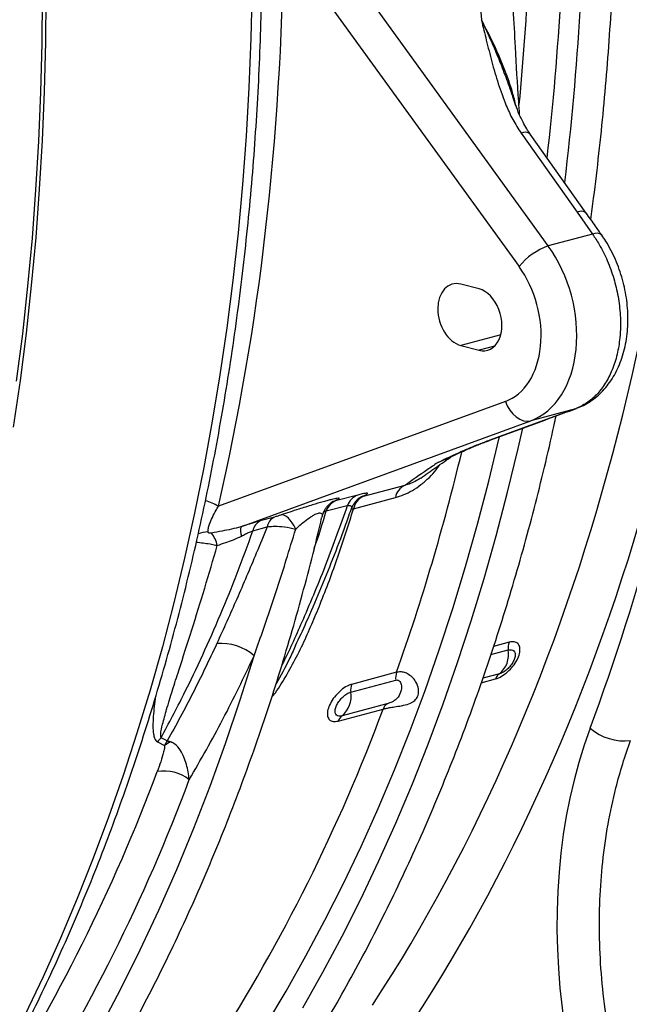
# Model space of a CAD drawing. Units: millimetres. Extents: x 773 to 17139, y 764 to 7801.
# Drawn here: x 13338 to 13529, y 1620 to 1930 of the extents above; entities that cross this region are included whole.
import ezdxf

# ---------------------------------------------------------------- set-up
doc = ezdxf.new("R2010")
doc.units = ezdxf.units.MM
doc.layers.get('0').update_dxf_attribs({"linetype": 'CONTINUOUS'})
doc.layers.add('ACO_DRAINAGE', color=7, linetype='CONTINUOUS')

# ---------------------------------------------------------------- blocks, each defined once
blk = doc.blocks.new('ACO_-_32831_-_ISO')
at = {"layer": 'ACO_DRAINAGE', "linetype": 'Continuous'}
for p, q in [((-560.73, 223.41), (-486.72, 121.1)), ((-477.53, 127.57), (-543.14, 218.28)), ((-570.61, 208.4), (-570.99, 192.89)), ((-636.64, 206.95), (-636.77, 191.4)), ((-635.51, 191.64), (-635.38, 207.2)), ((-570.99, 192.89), (-571.63, 177.46)), ((-636.77, 191.4), (-637.15, 175.92)), ((-635.89, 176.16), (-635.51, 191.64)), ((-571.63, 177.46), (-572.52, 162.12)), ((-637.15, 175.92), (-637.78, 160.53)), ((-636.52, 160.77), (-635.89, 176.16)), ((-572.52, 162.12), (-573.66, 146.88)), ((-486.07, 163.05), (-468.47, 138.22)), ((-465.58, 137.92), (-483.18, 162.74)), ((-637.78, 160.53), (-638.67, 145.23)), ((-637.41, 145.46), (-636.52, 160.77)), ((-573.66, 146.88), (-575.05, 131.75)), ((-638.67, 145.23), (-639.81, 130.03)), ((-638.55, 130.26), (-637.41, 145.46)), ((-468.47, 138.22), (-463.61, 131.3)), ((-639.94, 115.16), (-638.55, 130.26)), ((-575.05, 131.75), (-576.7, 116.73)), ((-463.61, 131.3), (-477.53, 127.57)), ((-639.81, 130.03), (-641.2, 114.94)), ((-641.2, 114.94), (-642.84, 99.95)), ((-641.59, 100.17), (-639.94, 115.16)), ((-576.7, 116.73), (-578.6, 101.83)), ((-499.31, 114.06), (-505.06, 115.55)), ((-642.84, 99.95), (-644.74, 85.09)), ((-643.48, 85.3), (-641.59, 100.17)), ((-578.6, 101.83), (-580.75, 87.06)), ((-492.47, 99.66), (-505.06, 96.28)), ((-505.06, 96.28), (-499.31, 94.79)), ((-494.41, 96.11), (-499.31, 94.79)), ((-580.75, 87.06), (-583.15, 72.43)), ((-645.63, 70.57), (-643.48, 85.3)), ((-491, 78.7), (-581.24, 45.7)), ((-491, 78.7), (-490.42, 77.25)), ((-490.42, 77.25), (-489.65, 75.92)), ((-489.65, 75.92), (-488.72, 74.75)), ((-488.72, 74.75), (-487.67, 73.79)), ((-469, 76.38), (-483.05, 72.62)), ((-469, 76.38), (-479.03, 72.68)), ((-469, 76.38), (-468.62, 76.51)), ((-583.15, 72.43), (-585.8, 57.93)), ((-574.16, 39.3), (-483.05, 72.62)), ((-479.03, 72.68), (-495.93, 66.47)), ((-495.56, 66.59), (-478.66, 72.8)), ((-487.67, 73.79), (-486.53, 73.07)), ((-486.53, 73.07), (-485.35, 72.63)), ((-485.35, 72.63), (-484.18, 72.48)), ((-484.18, 72.48), (-483.05, 72.62)), ((-479.03, 72.68), (-478.67, 72.8)), ((-486.98, 63.93), (-485.54, 70.27)), ((-496.27, 53.59), (-492.97, 67.27)), ((-495.56, 66.59), (-495.93, 66.47)), ((-492.97, 67.27), (-492.9, 67.57)), ((-490.32, 50.11), (-486.98, 63.93)), ((-510.74, 60.13), (-509.96, 60.48)), ((-585.8, 57.93), (-588.69, 43.59)), ((-499.81, 40.08), (-496.27, 53.59)), ((-522.6, 52.3), (-535.77, 48.77)), ((-493.89, 36.45), (-490.32, 50.11)), ((-545.2, 47.26), (-544.25, 47.62)), ((-537.42, 49.26), (-544.05, 47.57)), ((-538.76, 44.96), (-525.59, 48.49)), ((-588.69, 43.59), (-591.83, 29.41)), ((-547.33, 44.24), (-540.7, 45.94)), ((-563.61, 42.33), (-568.08, 41.09)), ((-560.98, 43.01), (-561.49, 43)), ((-560.43, 42.84), (-560.98, 43.01)), ((-559.84, 42.49), (-560.43, 42.84)), ((-559.23, 41.98), (-559.84, 42.49)), ((-558.63, 41.31), (-559.23, 41.98)), ((-558.03, 40.5), (-558.63, 41.31)), ((-557.46, 39.57), (-558.03, 40.5)), ((-570.37, 38.03), (-565.91, 39.27)), ((-556.93, 38.54), (-557.46, 39.57)), ((-503.58, 26.74), (-499.81, 40.08)), ((-497.71, 22.96), (-493.89, 36.45)), ((-591.83, 29.41), (-595.22, 15.39)), ((-507.58, 13.59), (-503.58, 26.74)), ((-501.76, 9.66), (-497.71, 22.96)), ((-595.22, 15.39), (-598.84, 1.54)), ((-511.82, 0.61), (-507.58, 13.59)), ((-506.04, -3.45), (-501.76, 9.66)), ((-598.84, 1.54), (-602.71, -12.14)), ((-556.93, 1.93), (-557.05, 1.69)), ((-516.28, -12.17), (-511.82, 0.61)), ((-495.57, -0.93), (-490.13, 0.52)), ((-489.86, 2.97), (-494.71, 1.67)), ((-574.36, -15.18), (-570, -1.29)), ((-510.55, -16.37), (-506.04, -3.45)), ((-539.63, -12.74), (-525.49, -8.95)), ((-525.22, -6.5), (-539.35, -10.29)), ((-498.58, -9.77), (-494.08, -8.57)), ((-492.87, -6.95), (-498.08, -8.34)), ((-602.71, -12.14), (-606.81, -25.62)), ((-520.97, -24.75), (-516.28, -12.17)), ((-578.97, -28.86), (-574.36, -15.18)), ((-543.58, -21.83), (-529.44, -18.04)), ((-528.23, -16.42), (-542.36, -20.21)), ((-515.29, -29.09), (-510.55, -16.37)), ((-525.89, -37.12), (-520.97, -24.75)), ((-606.81, -25.62), (-611.16, -38.92)), ((-597.3, -28.06), (-599.24, -27.09)), ((-600.38, -28.37), (-598.17, -29.48)), ((-583.83, -42.31), (-578.97, -28.86)), ((-520.26, -41.6), (-515.29, -29.09)), ((-531.03, -49.28), (-525.89, -37.12)), ((-611.16, -38.92), (-615.73, -52.02)), ((-588.95, -55.54), (-583.83, -42.31)), ((-525.45, -53.89), (-520.26, -41.6)), ((-536.38, -61.23), (-531.03, -49.28)), ((-615.73, -52.02), (-620.54, -64.91)), ((-594.31, -68.54), (-588.95, -55.54)), ((-530.87, -65.97), (-525.45, -53.89)), ((-541.95, -72.95), (-536.38, -61.23)), ((-620.54, -64.91), (-625.58, -77.6)), ((-536.5, -77.82), (-530.87, -65.97)), ((-599.92, -81.3), (-594.31, -68.54)), ((-547.74, -84.45), (-541.95, -72.95)), ((-625.58, -77.6), (-630.84, -90.07)), ((-542.35, -89.44), (-536.5, -77.82)), ((-605.78, -93.81), (-599.92, -81.3)), ((-553.74, -95.71), (-547.74, -84.45)), ((-548.41, -100.82), (-542.35, -89.44)), ((-630.84, -90.07), (-636.33, -102.31)), ((-611.87, -106.07), (-605.78, -93.81)), ((-559.94, -106.72), (-553.74, -95.71)), ((-554.68, -111.96), (-548.41, -100.82)), ((-636.33, -102.31), (-642.04, -114.33)), ((-618.2, -118.06), (-611.87, -106.07)), ((-566.35, -117.5), (-559.94, -106.72))]:
    blk.add_line(p, q, dxfattribs=at)
for centre, radius, start, end in [((-1364.61, 256.34), 892.47, 353.49746, 0.04877), ((-1371.02, 256.26), 888.36, 354.55987, 0.04201), ((-1361.65, 254.73), 895.73, 353.12361, 0.06973), ((-484.87, 160.59), 2.74, 51.8844, 116.08), ((-467.27, 135.76), 2.74, 51.8844, 116.08), ((-462.43, 128.81), 2.76, 50.6737, 115.3515), ((-471.1, 108.68), 19.95, 108.7815, 141.5074), ((-1175.62, 223.44), 689.85, 340.52979, 346.52899), ((-520.48, 47.55), 5.19, 114.0813, 169.5998), ((-589.15, 32.91), 15.04, 58.2503, 75.1352), ((-541.98, 42.25), 5.71, 111.3365, 159.597), ((-535.35, 43.94), 5.71, 111.3222, 159.4712), ((-533.65, 44.02), 5.19, 114.0813, 169.5998), ((-566.23, 37.32), 4.2, 116.1407, 170.2731), ((-561.76, 38.56), 4.2, 116.1512, 170.3266), ((-584.41, 28.77), 8.86, 90.4453, 111.1919), ((-590.28, 31.68), 8.86, 11.118, 39.3944), ((-568.96, 38.11), 5.34, 167.2029, 199.3619), ((-580.4, -13.31), 15.89, 49.1227, 94.774), ((-498.02, -0.83), 8, 310.0872, 9.7245), ((-484.3, 1.11), 5.87, 161.4453, 185.6995), ((-519.66, -8.37), 5.87, 161.4453, 185.6995), ((-490.97, -9.63), 3.29, 125.2675, 161.0794), ((-533.79, -12.16), 5.87, 161.4453, 185.6995), ((-547.51, -14.09), 8, 310.0872, 9.7245), ((-1055.13, 177.66), 560.94, 327.4128, 339.5815), ((-526.33, -19.11), 3.29, 125.2675, 161.0794), ((-540.46, -22.89), 3.29, 125.2675, 161.0794), ((-453.46, -11.19), 16.89, 229.657, 276.1507), ((-591.38, -35.27), 11.34, 133.841, 142.4968), ((-592.84, -36.85), 9.1, 111.2844, 125.8331), ((-1125.45, 158.5), 560.49, 327.4095, 339.5059), ((-598.27, -50.41), 12.86, 52.1154, 99.681), ((-1120.56, 157.91), 566.01, 327.4095, 339.5059)]:
    blk.add_arc(centre, radius, start, end, dxfattribs=at)
for centre, major_axis, ratio, start_param, end_param in [((-939.24, 402.08), (-188.93, 680.27), 0.693287, 3.687875, 4.331376), ((-932.29, 404.01), (-191.51, 689.93), 0.69312, 3.687967, 4.331468), ((-969.17, 413.55), (-206.11, 742.53), 0.69312, 3.905136, 4.317124), ((-1074.37, 365.93), (-190.98, 688), 0.69312, 4.047618, 4.317466), ((-493.65, 105.94), (-9.29, 33.74), 0.690414, 3.198483, 5.205612), ((-499.21, 104.4), (-7.22, 26.02), 0.69312, 3.197004, 5.204133), ((-505.06, 105.92), (-2.67, 9.64), 0.69312, 5.902265, 9.043857), ((-499.31, 104.43), (-2.67, 9.64), 0.69312, 2.760672, 5.902265), ((-358.37, -115.98), (-43.29, 155.96), 0.69312, 0.763544, 2.025278)]:
    blk.add_ellipse(centre, major_axis=major_axis, ratio=ratio, start_param=start_param, end_param=end_param, dxfattribs=at)
for points, knots in [([(-464.2, 135.94), (-464.04, 137.02), (-463.23, 142.71), (-461.98, 153.13), (-460.46, 167.18), (-459.17, 181.34), (-458.11, 195.59), (-457.27, 209.93), (-456.65, 224.35), (-456.26, 238.84), (-456.13, 249.78), (-456.12, 255.88), (-456.12, 257.12)], [0, 0, 0, 0, 0.027575, 0.145382, 0.263188, 0.380993, 0.498795, 0.616596, 0.734396, 0.852193, 0.969988, 1, 1, 1, 1]), ([(-501.78, 255.29), (-500.92, 239.58), (-499.88, 220.72), (-498.75, 201.83), (-498.56, 198.67)], [0, 0, 0, 0, 0.832862, 1, 1, 1, 1]), ([(-486.55, 168.77), (-486.65, 170.18), (-487.15, 177.27), (-487.95, 192.32), (-489.4, 216.54), (-490.4, 235), (-490.97, 245.52)], [0, 0, 0, 0, 0.054991, 0.278466, 0.588457, 1, 1, 1, 1]), ([(-670.96, -168.87), (-669.82, -167.09), (-666.53, -161.95), (-661.22, -153.27), (-655.1, -142.76), (-649.18, -132.03), (-643.44, -121.09), (-637.89, -109.93), (-632.54, -98.58), (-627.39, -87.02), (-622.44, -75.27), (-617.69, -63.33), (-613.15, -51.2), (-608.81, -38.9), (-604.68, -26.42), (-600.76, -13.77), (-597.05, -0.97), (-593.55, 12), (-590.27, 25.12), (-587.2, 38.38), (-584.35, 51.78), (-581.72, 65.31), (-579.31, 78.98), (-577.11, 92.76), (-575.14, 106.66), (-573.39, 120.67), (-571.86, 134.79), (-570.56, 149), (-569.48, 163.3), (-568.62, 177.69), (-567.99, 192.16), (-567.59, 206.7), (-567.44, 217.97), (-567.43, 224.38), (-567.43, 225.91)], [0, 0, 0, 0, 0.017143, 0.049531, 0.081923, 0.114321, 0.146725, 0.179133, 0.211545, 0.243962, 0.276381, 0.308804, 0.341229, 0.373656, 0.406084, 0.438514, 0.470946, 0.503378, 0.53581, 0.568243, 0.600676, 0.633109, 0.665542, 0.697975, 0.730407, 0.762838, 0.795269, 0.827699, 0.860129, 0.892557, 0.924985, 0.957412, 0.989838, 1, 1, 1, 1]), ([(-498.56, 198.67), (-498.56, 198.66), (-498.05, 196.55), (-496.98, 192.16), (-495.32, 185.5), (-493.36, 178.63), (-491.16, 172.56), (-488.83, 167.33), (-486.99, 164.47), (-486.07, 163.05)], [0, 0, 0, 0, 0.001164, 0.179271, 0.372618, 0.565941, 0.75885, 0.87959, 1, 1, 1, 1]), ([(-498.56, 198.67), (-498.55, 198.66), (-498.54, 198.62), (-498.39, 198.31), (-497.33, 196.11), (-495.49, 192.11), (-493.1, 186.43), (-490.9, 180.71), (-489.44, 176.72), (-488.75, 174.57), (-488.71, 174.46)], [0, 0, 0, 0, 0.0019708, 0.0048034, 0.0405555, 0.2940509, 0.5240278, 0.7545951, 0.9874252, 1, 1, 1, 1]), ([(-487.66, 171.53), (-488.02, 172.99), (-488.95, 176.8), (-491.28, 183.29), (-494.5, 190.98), (-497.2, 196.1), (-498.56, 198.67)], [0, 0, 0, 0, 0.14679, 0.38223, 0.68937, 1, 1, 1, 1]), ([(-483.2, 162.74), (-483.58, 163.29), (-484.42, 164.53), (-485.56, 166.6), (-486.74, 169.12), (-487.8, 171.78), (-488.41, 173.63), (-488.69, 174.47)], [0, 0, 0, 0, 0.142864, 0.322718, 0.534613, 0.789334, 1, 1, 1, 1]), ([(-460.7, 130.94), (-461.35, 131.89), (-462.96, 134.22), (-464.61, 136.54), (-465.59, 137.91)], [0, 0, 0, 0, 0.406184, 1, 1, 1, 1]), ([(-463.61, 131.3), (-462.9, 130.22), (-461.18, 127.62), (-458.87, 122.96), (-456.87, 117.45), (-455.5, 111.66), (-454.89, 106.56), (-454.8, 102.23), (-455.04, 98.06), (-455.82, 93.37), (-457.37, 88.52), (-459.55, 84.23), (-462.26, 80.74), (-465.42, 78), (-467.79, 76.93), (-469, 76.38)], [0, 0, 0, 0, 0.058338, 0.141158, 0.226378, 0.309204, 0.394432, 0.44695, 0.500062, 0.582889, 0.668118, 0.750945, 0.836173, 0.916974, 1, 1, 1, 1]), ([(-468.62, 76.52), (-467.9, 76.8), (-466.41, 77.41), (-464.29, 78.67), (-462.24, 80.21), (-460.34, 82.02), (-458.62, 84.08), (-457.08, 86.37), (-455.74, 88.89), (-454.61, 91.6), (-453.72, 94.49), (-453.06, 97.52), (-452.64, 100.68), (-452.46, 103.91), (-452.53, 107.18), (-452.85, 110.47), (-453.39, 113.76), (-454.17, 117.02), (-455.18, 120.21), (-456.4, 123.31), (-457.83, 126.3), (-459.27, 128.86), (-460.29, 130.33), (-460.71, 130.92)], [0, 0, 0, 0, 0.041507, 0.086199, 0.131808, 0.178027, 0.224296, 0.271602, 0.320073, 0.36888, 0.417586, 0.467549, 0.517531, 0.567355, 0.617397, 0.66663, 0.716445, 0.766543, 0.816342, 0.86589, 0.915993, 0.966359, 1, 1, 1, 1]), ([(-478.67, 72.8), (-478.33, 72.93), (-474.94, 74.17), (-471.61, 75.4), (-468.62, 76.5)], [0, 0, 0, 0, 0.101181, 1, 1, 1, 1]), ([(-558.9, -135.06), (-557.77, -133.3), (-554.5, -128.19), (-549.23, -119.56), (-543.14, -109.11), (-537.25, -98.44), (-531.55, -87.56), (-526.03, -76.46), (-520.72, -65.16), (-515.6, -53.67), (-510.68, -41.97), (-505.96, -30.09), (-501.44, -18.02), (-497.13, -5.78), (-493.02, 6.64), (-489.13, 19.23), (-485.44, 31.98), (-481.96, 44.89), (-478.72, 57.96), (-476.43, 67.71), (-475.28, 73.14), (-475.07, 74.12)], [0, 0, 0, 0, 0.029739, 0.08605, 0.142366, 0.198688, 0.255016, 0.311349, 0.367686, 0.424028, 0.480373, 0.536721, 0.593071, 0.649424, 0.705779, 0.762135, 0.818492, 0.87485, 0.931209, 0.987568, 1, 1, 1, 1]), ([(-495.93, 66.47), (-497.12, 66.03), (-499.51, 65.13), (-502.55, 63.89), (-505.46, 62.63), (-508.44, 61.26), (-510.67, 60.2), (-512.02, 59.56), (-512.33, 59.41), (-512.33, 59.41)], [0, 0, 0, 0, 0.134146, 0.268744, 0.469625, 0.670705, 0.925904, 0.998807, 1, 1, 1, 1]), ([(-509.96, 60.44), (-509.28, 60.77), (-507.79, 61.48), (-505.57, 62.5), (-503.39, 63.47), (-501.62, 64.23), (-500.07, 64.87), (-498.51, 65.48), (-497.05, 66.04), (-496.01, 66.43), (-495.57, 66.59)], [0, 0, 0, 0, 0.188179, 0.412566, 0.580172, 0.694277, 0.789331, 0.872595, 0.946994, 1, 1, 1, 1]), ([(-512.33, 59.41), (-513.42, 58.67), (-516.9, 56.28), (-520.28, 53.92), (-522.6, 52.3)], [0, 0, 0, 0, 0.312326, 1, 1, 1, 1]), ([(-517.64, 54.59), (-516.07, 55.69), (-512.74, 58.03), (-509.36, 60.35), (-507.58, 61.57)], [0, 0, 0, 0, 0.471934, 1, 1, 1, 1]), ([(-510, 60.52), (-510.37, 60.31), (-511.09, 59.9), (-511.87, 59.6), (-512.27, 59.44), (-512.32, 59.42), (-512.33, 59.41)], [0, 0, 0, 0, 0.483726, 0.937861, 0.98855, 1, 1, 1, 1]), ([(-525.59, 48.49), (-524.72, 48.76), (-522.97, 49.29), (-520.25, 50.63), (-517.53, 52.43), (-515.01, 54.63), (-513.03, 56.79), (-512.04, 58.21), (-511.66, 58.76)], [0, 0, 0, 0, 0.184203, 0.368192, 0.554018, 0.739576, 0.899902, 1, 1, 1, 1]), ([(-517.65, 54.6), (-517.71, 54.56), (-518.14, 54.23), (-519.21, 53.61), (-520.84, 52.8), (-522.01, 52.47), (-522.6, 52.3)], [0, 0, 0, 0, 0.033093, 0.241618, 0.616226, 1, 1, 1, 1]), ([(-536.09, 48.77), (-535.82, 48.89), (-535.13, 49.2), (-534.43, 49.58), (-534.22, 49.81), (-534.5, 49.86), (-535.07, 49.79), (-536, 49.61), (-536.95, 49.38), (-537.42, 49.26)], [0, 0, 0, 0, 0.125864, 0.318898, 0.511595, 0.633182, 0.754646, 0.877395, 1, 1, 1, 1]), ([(-544.25, 47.62), (-544.13, 47.68), (-543.72, 47.86), (-543.3, 48.11), (-543.18, 48.29), (-543.79, 48.26), (-545.19, 47.96), (-546.8, 47.54), (-548.75, 47), (-551.16, 46.29), (-553.8, 45.49), (-556.21, 44.73), (-558.82, 43.89), (-560.6, 43.29), (-561.49, 43)], [0, 0, 0, 0, 0.0383, 0.126483, 0.214552, 0.331709, 0.441107, 0.499963, 0.558818, 0.675692, 0.745173, 0.814728, 0.907305, 1, 1, 1, 1]), ([(-548.64, 42.35), (-548.58, 42.63), (-548.43, 43.3), (-547.98, 44.28), (-547.39, 45.24), (-546.75, 46), (-546.16, 46.56), (-545.66, 46.95), (-545.3, 47.19), (-545.09, 47.31), (-545.01, 47.35), (-545.03, 47.34), (-545.03, 47.34)], [0, 0, 0, 0, 0.100418, 0.245978, 0.380963, 0.503288, 0.609671, 0.701375, 0.788205, 0.882084, 0.991554, 1, 1, 1, 1]), ([(-544.05, 47.57), (-544.08, 47.57), (-544.21, 47.54), (-544.38, 47.5), (-544.47, 47.51), (-544.33, 47.58), (-544.25, 47.62)], [0, 0, 0, 0, 0.056723, 0.283524, 0.562703, 1, 1, 1, 1]), ([(-539.45, 44.74), (-539.42, 44.85), (-539.28, 45.34), (-538.87, 46.12), (-538.28, 47), (-537.67, 47.68), (-537.14, 48.16), (-536.72, 48.49), (-536.43, 48.68), (-536.29, 48.76), (-536.29, 48.76), (-536.29, 48.76)], [0, 0, 0, 0, 0.043414, 0.195794, 0.335965, 0.461136, 0.570826, 0.672734, 0.77971, 0.900373, 1, 1, 1, 1]), ([(-535.77, 48.77), (-535.81, 48.76), (-535.99, 48.71), (-536.2, 48.66), (-536.3, 48.66), (-536.17, 48.73), (-536.09, 48.77)], [0, 0, 0, 0, 0.079907, 0.342271, 0.602895, 1, 1, 1, 1]), ([(-584.48, 37.62), (-584.46, 38), (-584.41, 38.76), (-583.96, 40.31), (-583.17, 42.22), (-582.18, 44.12), (-581.47, 45.31), (-581.24, 45.7)], [0, 0, 0, 0, 0.1707821, 0.344787, 0.6053092, 0.8699181, 1, 1, 1, 1]), ([(-564.48, -14.42), (-564.08, -13.93), (-562.97, -12.56), (-560.76, -9.04), (-557.8, -3.98), (-554.67, 2.29), (-551.85, 8.59), (-548.06, 17.75), (-543.5, 29.84), (-540.34, 39.92), (-538.76, 44.96)], [0, 0, 0, 0, 0.026956, 0.07576, 0.181731, 0.288003, 0.39459, 0.500989, 0.750471, 1, 1, 1, 1]), ([(-540.7, 45.94), (-542.86, 39.84), (-547.21, 27.63), (-554.05, 11.32), (-558.79, 0.66), (-561.15, -4.05), (-561.33, -4.39)], [0, 0, 0, 0, 0.349881, 0.700416, 0.977805, 1, 1, 1, 1]), ([(-556.95, 1.94), (-555.82, 4.36), (-553.19, 9.99), (-549.28, 19.08), (-545.21, 29.16), (-541.96, 37.72), (-540.12, 42.97), (-539.51, 44.73)], [0, 0, 0, 0, 0.176516, 0.411406, 0.646331, 0.881284, 1, 1, 1, 1]), ([(-556.93, 38.54), (-556.04, 39.36), (-554.57, 40.7), (-552.46, 42.25), (-551.19, 43), (-550.4, 43.38), (-549.81, 43.58), (-549.18, 43.67), (-548.88, 43.56), (-548.6, 43.26), (-548.49, 42.92), (-548.67, 42.48), (-548.72, 42.37)], [0, 0, 0, 0, 0.2738142, 0.450515, 0.5348412, 0.5758893, 0.64361, 0.6902694, 0.7842616, 0.806659, 0.9526439, 1, 1, 1, 1]), ([(-551.1, 32.45), (-551.09, 32.47), (-549.69, 36.34), (-548.51, 40.3), (-547.33, 44.24)], [0, 0, 0, 0, 0.005691, 1, 1, 1, 1]), ([(-548.16, 43.79), (-548.03, 43.89), (-547.8, 44.06), (-547.47, 44.19), (-547.33, 44.24)], [0, 0, 0, 0, 0.56836, 1, 1, 1, 1]), ([(-540.7, 45.94), (-540.38, 45.96), (-539.87, 46), (-539.37, 45.71), (-539.25, 45.31), (-539.46, 44.85), (-539.51, 44.76)], [0, 0, 0, 0, 0.265535, 0.416349, 0.884172, 1, 1, 1, 1]), ([(-539.44, 44.78), (-539.41, 44.79), (-539.24, 44.87), (-538.98, 44.92), (-538.76, 44.96)], [0, 0, 0, 0, 0.147919, 1, 1, 1, 1]), ([(-629.61, -154.01), (-628.48, -152.24), (-625.21, -147.13), (-619.94, -138.5), (-613.85, -128.06), (-607.96, -117.39), (-602.26, -106.5), (-596.74, -95.41), (-591.43, -84.11), (-586.31, -72.61), (-581.39, -60.92), (-576.67, -49.03), (-572.15, -36.97), (-567.84, -24.72), (-563.73, -12.3), (-559.84, 0.29), (-556.15, 13.04), (-552.68, 25.95), (-550.22, 35.74), (-548.94, 41.23), (-548.68, 42.33)], [0, 0, 0, 0, 0.031459, 0.091027, 0.150601, 0.210181, 0.269766, 0.329358, 0.388954, 0.448554, 0.508158, 0.567766, 0.627376, 0.686988, 0.746603, 0.806219, 0.865836, 0.925454, 0.985072, 1, 1, 1, 1]), ([(-568.08, 41.09), (-568.68, 40.92), (-569.89, 40.58), (-571.96, 39.97), (-573.42, 39.52), (-574.16, 39.3)], [0, 0, 0, 0, 0.320909, 0.65587, 1, 1, 1, 1]), ([(-561.49, 43), (-561.57, 42.97), (-561.91, 42.86), (-562.49, 42.67), (-563.16, 42.46), (-563.48, 42.37), (-563.61, 42.33)], [0, 0, 0, 0, 0.108795, 0.51403, 0.79268, 1, 1, 1, 1]), ([(-599.24, -27.09), (-596.82, -22.54), (-592.29, -14.03), (-586.1, -1.06), (-580.51, 11.62), (-575.23, 24.63), (-571.99, 33.56), (-570.37, 38.03)], [0, 0, 0, 0, 0.222448, 0.416359, 0.61046, 0.805134, 1, 1, 1, 1]), ([(-583.43, 37.31), (-583.46, 37.3), (-583.58, 37.28), (-583.75, 37.26), (-583.95, 37.26), (-584.09, 37.27), (-584.21, 37.29), (-584.31, 37.34), (-584.39, 37.39), (-584.46, 37.49), (-584.47, 37.57), (-584.48, 37.62)], [0, 0, 0, 0, 0.066977, 0.265367, 0.379156, 0.45095, 0.530433, 0.612771, 0.68589, 0.773871, 1, 1, 1, 1]), ([(-574.16, 39.3), (-575.15, 39.01), (-577.13, 38.44), (-580.29, 37.87), (-582.31, 37.51), (-583.43, 37.31)], [0, 0, 0, 0, 0.303822, 0.613651, 1, 1, 1, 1]), ([(-565.91, 39.27), (-567.03, 36.49), (-570.17, 28.8), (-575.41, 16.46), (-579.62, 7.17), (-581.72, 2.53)], [0, 0, 0, 0, 0.219943, 0.609699, 1, 1, 1, 1]), ([(-573.99, 36.34), (-573.57, 36.57), (-572.72, 37.02), (-571.47, 37.61), (-570.72, 37.9), (-570.37, 38.03)], [0, 0, 0, 0, 0.343204, 0.697757, 1, 1, 1, 1]), ([(-570, -1.29), (-568.26, 3.65), (-564.78, 13.55), (-560.46, 26.89), (-557.91, 35.3), (-556.93, 38.54)], [0, 0, 0, 0, 0.380184, 0.760685, 1, 1, 1, 1]), ([(-565.91, 39.27), (-565.29, 39.33), (-563.93, 39.49), (-561.14, 39.37), (-558.67, 38.98), (-557.22, 38.62), (-556.93, 38.54)], [0, 0, 0, 0, 0.238353, 0.530626, 0.905892, 1, 1, 1, 1]), ([(-588.16, 34.41), (-588.16, 34.41), (-587.5, 34.38), (-586.04, 34.21), (-583.98, 33.91), (-582.5, 33.61), (-581.76, 33.43), (-581.59, 33.39)], [0, 0, 0, 0, 0.001427, 0.336966, 0.655554, 0.921135, 1, 1, 1, 1]), ([(-581.59, 33.39), (-580.7, 33.71), (-579.07, 34.3), (-576.42, 35.16), (-574.81, 35.94), (-573.99, 36.34)], [0, 0, 0, 0, 0.365768, 0.678995, 1, 1, 1, 1]), ([(-599.24, -27.09), (-599.29, -26.7), (-599.45, -25.47), (-598.66, -22.36), (-597.43, -17.79), (-595.66, -12.12), (-593.01, -3.84), (-589.58, 6.8), (-585.5, 19.9), (-582.89, 28.89), (-581.59, 33.39)], [0, 0, 0, 0, 0.026723, 0.084145, 0.165919, 0.269661, 0.373423, 0.581554, 0.790678, 1, 1, 1, 1]), ([(-494.08, -8.57), (-493.91, -8.52), (-493.16, -8.29), (-491.71, -7.53), (-489.85, -6.03), (-488.22, -4.14), (-487.02, -2.1), (-486.4, -0.15), (-486.41, 1.5), (-487.04, 2.65), (-488.21, 3.24), (-489.31, 3.06), (-489.86, 2.97)], [0, 0, 0, 0, 0.0318865, 0.1391434, 0.2471073, 0.3555156, 0.4639093, 0.5718434, 0.6790796, 0.7856775, 0.8927529, 1, 1, 1, 1]), ([(-581.72, 2.53), (-584.19, -2.7), (-589.12, -13.16), (-594.57, -23.09), (-597.3, -28.06)], [0, 0, 0, 0, 0.499614, 1, 1, 1, 1]), ([(-557.05, 1.69), (-557.69, 0.3), (-559.53, -3.65), (-561.6, -7.6), (-563.11, -10.16), (-563.12, -10.18)], [0, 0, 0, 0, 0.348893, 0.994649, 1, 1, 1, 1]), ([(-490.13, 0.52), (-489.78, 0.58), (-489.07, 0.69), (-488.32, 0.31), (-487.92, -0.44), (-487.92, -1.51), (-488.32, -2.77), (-489.09, -4.09), (-490.14, -5.31), (-491.34, -6.28), (-492.27, -6.77), (-492.76, -6.91), (-492.87, -6.95)], [0, 0, 0, 0, 0.106889, 0.213764, 0.320404, 0.427907, 0.536219, 0.644934, 0.753464, 0.861295, 0.968226, 1, 1, 1, 1]), ([(-590.38, -40.26), (-586.78, -33.99), (-579.57, -21.44), (-573.19, -8.02), (-570, -1.29)], [0, 0, 0, 0, 0.499382, 1, 1, 1, 1]), ([(-529.44, -18.04), (-529.08, -17.95), (-528.39, -17.78), (-527.02, -17.53), (-525.22, -17.26), (-523, -16.91), (-521.23, -16.42), (-519.88, -15.72), (-518.9, -14.84), (-518.4, -13.66), (-518.23, -12.25), (-518.45, -10.84), (-519.22, -9.26), (-520.3, -7.93), (-521.67, -6.96), (-523.07, -6.45), (-524.24, -6.31), (-524.91, -6.44), (-525.22, -6.5)], [0, 0, 0, 0, 0.0530439, 0.1023948, 0.170286, 0.2597595, 0.3497294, 0.3875394, 0.4568496, 0.5265004, 0.5519079, 0.6360769, 0.6930316, 0.758347, 0.8381455, 0.8966688, 0.9531459, 1, 1, 1, 1]), ([(-525.49, -8.95), (-525.38, -8.93), (-525.13, -8.88), (-524.75, -8.96), (-524.31, -9.21), (-523.94, -9.69), (-523.61, -10.7), (-523.73, -12.39), (-524.48, -14.11), (-525.65, -15.26), (-526.66, -15.84), (-527.33, -16.13), (-527.84, -16.31), (-528.09, -16.38), (-528.23, -16.42)], [0, 0, 0, 0, 0.037315, 0.082599, 0.13056, 0.200036, 0.263379, 0.429939, 0.647111, 0.783136, 0.862384, 0.918156, 0.957747, 1, 1, 1, 1]), ([(-539.35, -10.29), (-539.53, -10.34), (-540.28, -10.56), (-541.72, -11.33), (-543.56, -12.85), (-545.17, -14.75), (-546.36, -16.79), (-546.99, -18.75), (-546.99, -20.38), (-546.37, -21.52), (-545.22, -22.1), (-544.13, -21.92), (-543.58, -21.83)], [0, 0, 0, 0, 0.031887, 0.139143, 0.247107, 0.355516, 0.463909, 0.571843, 0.67908, 0.785678, 0.892753, 1, 1, 1, 1]), ([(-601.14, -14.86), (-601.38, -16.98), (-601.75, -20.2), (-601.83, -23.78), (-601.68, -25.83), (-601.37, -27.07), (-600.95, -27.94), (-600.57, -28.23), (-600.38, -28.37)], [0, 0, 0, 0, 0.411567, 0.623896, 0.745646, 0.867063, 0.933726, 1, 1, 1, 1]), ([(-542.36, -20.21), (-542.72, -20.27), (-543.42, -20.38), (-544.16, -20.01), (-544.55, -19.27), (-544.55, -18.21), (-544.14, -16.94), (-543.38, -15.62), (-542.34, -14.39), (-541.15, -13.41), (-540.22, -12.92), (-539.74, -12.77), (-539.63, -12.74)], [0, 0, 0, 0, 0.1068892, 0.2137639, 0.3204039, 0.4279069, 0.5362185, 0.6449341, 0.7534638, 0.8612946, 0.9682257, 1, 1, 1, 1]), ([(-598.17, -29.48), (-598.17, -29.67), (-598.16, -30.31), (-598.55, -32.05), (-599.29, -34.6), (-600.05, -36.69), (-600.43, -37.73)], [0, 0, 0, 0, 0.082794, 0.266432, 0.633328, 1, 1, 1, 1]), ([(-597.3, -28.06), (-597.3, -28.07), (-597.62, -28.5), (-597.9, -28.99), (-598.17, -29.48)], [0, 0, 0, 0, 0.011264, 1, 1, 1, 1]), ([(-597.3, -28.06), (-597.29, -28.06), (-596.93, -28.13), (-596.54, -28.25), (-596.15, -28.37)], [0, 0, 0, 0, 0.011238, 1, 1, 1, 1]), ([(-590.38, -40.26), (-590.61, -38.64), (-590.98, -36.15), (-592.04, -33.12), (-593.18, -30.87), (-594.56, -29.13), (-595.71, -28.58), (-596.15, -28.37)], [0, 0, 0, 0, 0.320073, 0.492901, 0.66541, 0.8736, 1, 1, 1, 1]), ([(-425.43, -203.8), (-427.18, -201.15), (-430.69, -195.83), (-435.95, -186.67), (-441.16, -176.38), (-446.19, -164.79), (-450.59, -152.72), (-454.28, -140.38), (-457.21, -127.97), (-459.41, -115.47), (-460.86, -102.84), (-461.53, -90.28), (-461.41, -78.02), (-460.53, -66.01), (-458.86, -54.23), (-456.65, -43.98), (-454.21, -35.23), (-452.5, -30.4), (-451.65, -27.98)], [0, 0, 0, 0, 0.052215, 0.104657, 0.170536, 0.236414, 0.304206, 0.371998, 0.437876, 0.503753, 0.571545, 0.639336, 0.705206, 0.771076, 0.838859, 0.906643, 0.95324, 1, 1, 1, 1])]:
    blk.add_open_spline(points, degree=3, knots=knots, dxfattribs=at)
blk = doc.blocks.new('Z$W@#40EB07D7')
at = {"layer": 'ACO_DRAINAGE'}
blk.add_blockref('ACO_-_32831_-_ISO', (2924.89, 967.49), dxfattribs=at)

msp = doc.modelspace()

# ---------------------------------------------------------------- block references
msp.add_blockref('Z$W@#40EB07D7', (11056.34, 763.6))

doc.saveas('drawing.dxf')
